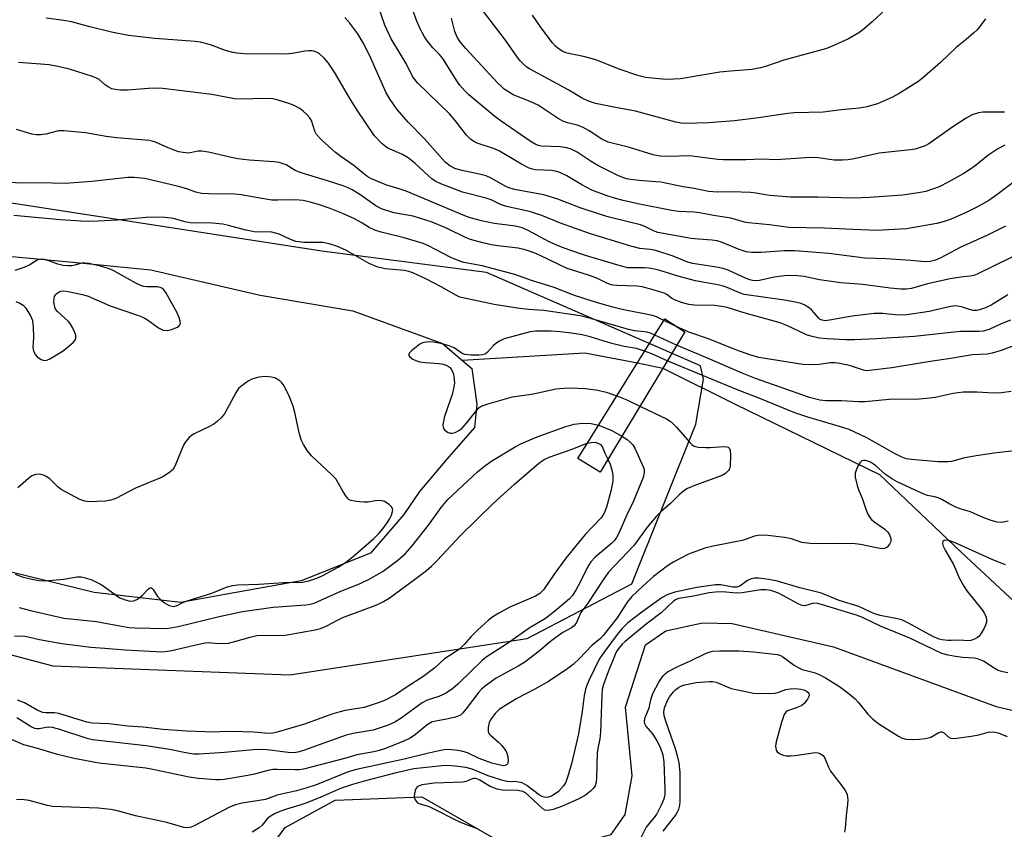
# Model space of a CAD drawing. Units: inches. Extents: x 1315762 to 1321762, y 521448 to 525448.
# Drawn here: x 1320546 to 1320808, y 523129 to 523345 of the extents above; entities that cross this region are included whole.
import ezdxf

# ---------------------------------------------------------------- set-up
doc = ezdxf.new("R2010")
doc.units = ezdxf.units.IN
doc.header["$MEASUREMENT"] = 0
for name, color, linetype in [('BRIDGE-Bridge', 2, 'Continuous'), ('HYDRO-Hidden Single Line Stream', 5, 'Continuous'), ('HYDRO-Single Line Stream', 4, 'Continuous'), ('HYDRO-Water Body', 4, 'Continuous'), ('NTRL-Trees', 3, 'Continuous'), ('Undefined', 1, 'Continuous')]:
    doc.layers.add(name, color=color, linetype=linetype)

msp = doc.modelspace()

# ---------------------------------------------------------------- linework, layer by layer
at = {"layer": 'BRIDGE-Bridge'}
msp.add_lwpolyline([(1320723.07, 523261.73), (1320700.5, 523224.33), (1320694.56, 523228.02), (1320717.76, 523265.2)], close=True, dxfattribs=at)
at = {"layer": 'HYDRO-Hidden Single Line Stream'}
msp.add_line((1320710.44, 523253.47), (1320717.21, 523252.02), dxfattribs=at)
at = {"layer": 'HYDRO-Single Line Stream'}
for points in [[(1320663.82, 523254.13), (1320696.43, 523256.08), (1320710.44, 523253.47)], [(1320717.21, 523252.02), (1320736.46, 523242.46), (1320774.86, 523223.71), (1320796.6, 523203.09), (1320812.01, 523188.64), (1320823.61, 523174.56)], [(1320528.07, 523075), (1320550.05, 523064.82), (1320570.15, 523063.34), (1320580.95, 523066.34), (1320594.64, 523080.3), (1320600.68, 523107.8), (1320616.75, 523129.79), (1320629.99, 523137), (1320653.09, 523137.96), (1320672.26, 523126.96), (1320690.28, 523124.5), (1320703.44, 523127.89), (1320707.23, 523133.24), (1320709.08, 523143.49), (1320707.28, 523161.76), (1320712.64, 523178.4), (1320718.01, 523182.11), (1320727.76, 523184.24), (1320735.7, 523184.07), (1320762.61, 523177.89), (1320805.92, 523161.94), (1320836.43, 523154.83)]]:
    msp.add_lwpolyline(points, dxfattribs=at)
at = {"layer": 'HYDRO-Water Body'}
msp.add_lwpolyline([(1320487.61, 523286.98), (1320560.19, 523280.22), (1320580.96, 523278.24), (1320610.02, 523271.43), (1320634.75, 523267.28), (1320658.62, 523258.6), (1320666.4, 523251.92), (1320667.76, 523242.41), (1320667.08, 523236.22), (1320659.78, 523227.83), (1320652.47, 523219.22), (1320648.29, 523213.1), (1320639.44, 523202.76), (1320620.96, 523195.4), (1320600.64, 523191.82), (1320588.91, 523189.63), (1320565.92, 523192.35), (1320534.62, 523199.96)], dxfattribs=at)
at = {"layer": 'NTRL-Trees'}
msp.add_lwpolyline([(1320128.45, 523217.6), (1320146.06, 523215.28), (1320194.59, 523209.21), (1320220.06, 523217.71), (1320249.18, 523241.97), (1320285.58, 523249.25), (1320334.11, 523248.04), (1320388.7, 523218.92), (1320454.22, 523199.51), (1320554.92, 523172.82), (1320618, 523170.39), (1320681.09, 523180.1), (1320709, 523194.66), (1320725.98, 523237.12), (1320728.06, 523249.06), (1320727.23, 523252.65), (1320670.33, 523277.54), (1320626.5, 523283.22), (1320477.27, 523306.27), (1320375.36, 523315.98), (1320304.99, 523332.96), (1320281.94, 523349.95)], dxfattribs=at)
at = {"layer": 'Undefined'}
for p, q in [((1320721.54, 523262.73, 402), (1320717.45, 523264.71, 402)), ((1320720.9, 523258.13, 400), (1320715.05, 523260.85, 400))]:
    msp.add_line(p, q, dxfattribs=at)
for points, elevation in [([(1320808.23, 523311.4), (1320806.38, 523310.45), (1320803.7, 523308.61), (1320800.3, 523305.89), (1320798.87, 523304.87), (1320797.15, 523303.78), (1320793.12, 523301.5), (1320790.8, 523300.34), (1320787.23, 523299.09), (1320785.26, 523298.71), (1320780.98, 523298.12), (1320772.2, 523297.44), (1320767.97, 523297.27), (1320758.48, 523297.58), (1320751.19, 523297.58), (1320745.75, 523297.96), (1320744.41, 523298.15), (1320742.05, 523298.62), (1320740.58, 523298.76), (1320735.55, 523299.01), (1320731.77, 523298.89), (1320729.39, 523299.02), (1320725.57, 523299.88), (1320722.62, 523300.34), (1320716.68, 523301.5), (1320715.3, 523301.67), (1320710.92, 523301.97), (1320708.65, 523302.25), (1320707.53, 523302.47), (1320705.38, 523303.25), (1320699.91, 523305.99), (1320698.12, 523307.06), (1320694.45, 523309.52), (1320692.8, 523310.34), (1320691.7, 523310.67), (1320689.95, 523310.92), (1320684.88, 523311.12), (1320684.1, 523311.28), (1320683.38, 523311.56), (1320681.92, 523312.46), (1320674.17, 523317.82), (1320672.5, 523319.06), (1320665.56, 523324.83), (1320664.52, 523325.85), (1320663.21, 523327.37), (1320662.37, 523328.56), (1320658.64, 523334.5), (1320657.83, 523335.51), (1320656.04, 523337.28), (1320654.55, 523339.05), (1320653.76, 523340.26), (1320652.67, 523342.34), (1320651.75, 523344.44), (1320648.61, 523353.03)], 414), ([(1320803.11, 523345.02), (1320801.59, 523342.96), (1320800.83, 523342.1), (1320799.97, 523341.28), (1320797.93, 523339.52), (1320795.27, 523337.41), (1320791.08, 523333.42), (1320786.25, 523329.15), (1320785.11, 523328.25), (1320780.1, 523325.14), (1320778.3, 523324.15), (1320774.34, 523322.42), (1320771.53, 523321.58), (1320769.54, 523321.2), (1320764.68, 523320.83), (1320759.88, 523320.15), (1320752.2, 523319.96), (1320750.48, 523319.85), (1320742.1, 523318.55), (1320736.29, 523317.89), (1320729.37, 523317.36), (1320723.4, 523317.12), (1320722.06, 523317.26), (1320720.67, 523317.54), (1320709.94, 523320.47), (1320704.62, 523321.42), (1320699.26, 523322.49), (1320697.45, 523323.08), (1320695.58, 523323.97), (1320692.21, 523325.99), (1320681.77, 523331.68), (1320681, 523332.2), (1320680.13, 523332.95), (1320679.32, 523333.78), (1320678.65, 523334.61), (1320675.05, 523339.72), (1320668.64, 523348.12)], 418), ([(1320776.6, 523347.57), (1320772.97, 523344.21), (1320770.83, 523342.34), (1320769.36, 523341.26), (1320766.62, 523339.67), (1320762.13, 523337.65), (1320760.51, 523337.02), (1320749.41, 523333.98), (1320744.56, 523332.32), (1320743.22, 523331.94), (1320741.01, 523331.53), (1320735.22, 523331.12), (1320732.39, 523330.8), (1320721.96, 523329.02), (1320718.22, 523328.91), (1320715.18, 523329.11), (1320712.58, 523329.43), (1320710.79, 523329.87), (1320705.59, 523331.66), (1320700.98, 523333.49), (1320699.1, 523334.16), (1320696.14, 523334.98), (1320692.52, 523335.67), (1320691.38, 523335.97), (1320690.39, 523336.44), (1320689.27, 523337.2), (1320688.65, 523337.75), (1320687.87, 523338.65), (1320684.85, 523342.62), (1320682.54, 523345.98)], 420), ([(1320808.13, 523320.17), (1320802.42, 523320.2), (1320801.25, 523320.02), (1320799.55, 523319.45), (1320797.96, 523318.62), (1320794.37, 523316.3), (1320788.03, 523311.78), (1320787.03, 523311.25), (1320785.44, 523310.65), (1320784.35, 523310.34), (1320783.17, 523310.14), (1320774.8, 523309.22), (1320768.1, 523307.78), (1320766.41, 523307.5), (1320765.02, 523307.4), (1320762.82, 523307.43), (1320758.59, 523307.98), (1320756.54, 523308.08), (1320747.39, 523307.51), (1320743.6, 523307.64), (1320739.29, 523307.53), (1320733.33, 523307.49), (1320731.85, 523307.59), (1320724.31, 523308.53), (1320718.85, 523308.4), (1320716.51, 523308.44), (1320714.64, 523308.78), (1320708.39, 523310.74), (1320702.65, 523312.23), (1320701.03, 523312.98), (1320697.59, 523315.25), (1320696.06, 523316.11), (1320694.52, 523316.69), (1320691.85, 523317.31), (1320690.65, 523317.76), (1320689.41, 523318.5), (1320684.03, 523322), (1320681.94, 523322.99), (1320677.38, 523324.81), (1320676.41, 523325.37), (1320675.04, 523326.34), (1320674.17, 523327.07), (1320673.34, 523327.92), (1320664.79, 523337.14), (1320663.26, 523338.92), (1320662.48, 523340.1), (1320661.84, 523341.61), (1320660.98, 523345.21)], 416), ([(1320809.7, 523264.85), (1320807.28, 523263.81), (1320804.06, 523262.28), (1320802.44, 523261.86), (1320801.33, 523261.78), (1320797.71, 523261.83), (1320796.43, 523261.77), (1320784.13, 523260.44), (1320774.04, 523259.81), (1320768.2, 523259.58), (1320765.93, 523259.57), (1320760.93, 523259.81), (1320758.93, 523260.01), (1320756.99, 523260.45), (1320755.49, 523260.92), (1320750.25, 523263.43), (1320748.46, 523264.13), (1320739.12, 523266.68), (1320734.3, 523268.14), (1320732.87, 523268.44), (1320731.09, 523268.68), (1320725.55, 523268.83), (1320724.13, 523268.98), (1320722.19, 523269.52), (1320720.3, 523270.21), (1320719.57, 523270.64), (1320718.27, 523271.65), (1320717.56, 523272.01), (1320716.19, 523272.48), (1320713.09, 523273.36), (1320711.74, 523273.65), (1320710.43, 523273.83), (1320705.07, 523274), (1320703.94, 523274.12), (1320703.16, 523274.29), (1320702.11, 523274.71), (1320699.64, 523275.96), (1320697.48, 523276.83), (1320691.75, 523278.6), (1320684.55, 523282.04), (1320683.01, 523282.69), (1320680.58, 523283.55), (1320678.72, 523283.98), (1320673.27, 523284.62), (1320671.63, 523284.88), (1320669.36, 523285.39), (1320666.05, 523286.3), (1320664.75, 523286.82), (1320659.83, 523289.24), (1320655.81, 523290.86), (1320650.75, 523292.46), (1320645.62, 523293.35), (1320642.31, 523294.48), (1320640.81, 523295.22), (1320636.56, 523298.24), (1320634.54, 523299.47), (1320633.48, 523300.03), (1320632.13, 523300.55), (1320627.99, 523301.92), (1320620.94, 523303.99), (1320619.39, 523304.69), (1320617.01, 523306.12), (1320616.21, 523306.45), (1320615.09, 523306.78), (1320613.69, 523306.97), (1320607.18, 523307.42), (1320604.08, 523307.78), (1320602.76, 523308.02), (1320596.31, 523309.54), (1320594.57, 523309.84), (1320593.45, 523309.79), (1320591.1, 523309.3), (1320589.55, 523309.4), (1320588.43, 523309.65), (1320586.88, 523310.15), (1320585.59, 523310.65), (1320582.17, 523312.23), (1320581.36, 523312.5), (1320580.55, 523312.67), (1320571.93, 523313.34), (1320569.12, 523313.71), (1320563.57, 523314.71), (1320557.82, 523315.23), (1320556.4, 523315.21), (1320553.04, 523314.36), (1320551.59, 523314.17), (1320550.43, 523314.15), (1320549.33, 523314.36), (1320545.22, 523315.52)], 404), ([(1320717.45, 523264.71), (1320715.49, 523265.68), (1320714.47, 523266.05), (1320706.44, 523267.66), (1320703.94, 523268.26), (1320699.87, 523269.44), (1320693.74, 523271.35), (1320688.32, 523273.54), (1320682.23, 523275.34), (1320677.86, 523276.95), (1320669.18, 523279.27), (1320664.3, 523280.17), (1320663.19, 523280.47), (1320660.78, 523281.45), (1320654.87, 523284.56), (1320653.45, 523285.22), (1320648.38, 523286.73), (1320642.22, 523288.26), (1320640.62, 523288.77), (1320639.08, 523289.44), (1320636.91, 523290.81), (1320635.19, 523291.75), (1320632.28, 523293.07), (1320628.67, 523294.49), (1320625.57, 523295.56), (1320623.36, 523296.25), (1320621.5, 523296.65), (1320620.44, 523296.79), (1320618.8, 523296.86), (1320614.74, 523296.72), (1320613.13, 523296.79), (1320611.05, 523297.08), (1320604.98, 523298.15), (1320603.22, 523298.37), (1320596.44, 523298.41), (1320594.45, 523298.52), (1320592.94, 523298.87), (1320590.54, 523299.79), (1320588.31, 523300.39), (1320579.4, 523302.5), (1320576.57, 523302.8), (1320574.86, 523302.78), (1320565.27, 523301.68), (1320558.15, 523301.22), (1320551.35, 523301.33), (1320546.13, 523301.3), (1320540.44, 523301.76)], 402), ([(1320715.05, 523260.85), (1320713.94, 523261.32), (1320713.05, 523261.57), (1320709.78, 523261.96), (1320708.05, 523262.28), (1320698.35, 523265.2), (1320695.22, 523265.92), (1320685.59, 523267.38), (1320681.51, 523267.66), (1320679.07, 523267.94), (1320672.31, 523269.01), (1320664.02, 523270.71), (1320663.23, 523270.96), (1320662.31, 523271.38), (1320658.23, 523273.71), (1320654.14, 523275.79), (1320650.66, 523277.41), (1320649.63, 523277.78), (1320648.38, 523278.07), (1320643.36, 523278.47), (1320641.14, 523278.97), (1320639.1, 523279.93), (1320632.86, 523283.44), (1320630.6, 523284.46), (1320628.43, 523285.11), (1320626.77, 523285.46), (1320621.72, 523285.52), (1320619.54, 523285.76), (1320617.98, 523286.33), (1320615.14, 523287.73), (1320613.21, 523288.26), (1320612.06, 523288.36), (1320609.52, 523288.26), (1320608.47, 523288.33), (1320605.9, 523288.83), (1320601.61, 523290.03), (1320600.17, 523290.33), (1320596.33, 523290.74), (1320592.58, 523290.63), (1320591.44, 523290.69), (1320590.01, 523290.99), (1320587.03, 523291.84), (1320584.76, 523292.14), (1320582.35, 523292.21), (1320579.69, 523292.14), (1320572.04, 523291.45), (1320566.97, 523291.12), (1320564.46, 523291.09), (1320562.45, 523291.16), (1320556.82, 523291.52), (1320544.53, 523292.64)], 400), ([(1320545.07, 523269.81), (1320546.08, 523269.37), (1320546.97, 523268.82), (1320547.72, 523268), (1320548.93, 523266), (1320549.51, 523264.68), (1320549.69, 523262.99), (1320549.7, 523260.1), (1320549.6, 523257.59), (1320549.76, 523256.56), (1320550.3, 523255.59), (1320550.85, 523254.96), (1320551.79, 523254.34), (1320552.55, 523254.08), (1320553.33, 523254.15), (1320554.1, 523254.48), (1320557.67, 523256.61), (1320560.31, 523258.85), (1320560.82, 523259.47), (1320561.05, 523260.04), (1320561.02, 523260.76), (1320560.76, 523261.55), (1320560.13, 523262.87), (1320559.54, 523263.88), (1320558.97, 523264.53), (1320556.14, 523267.1), (1320555.61, 523267.77), (1320555.38, 523268.28), (1320555.19, 523269.7), (1320555.22, 523270.57), (1320555.33, 523271.11), (1320555.56, 523271.56), (1320555.91, 523271.92), (1320556.55, 523272.34), (1320557.03, 523272.52), (1320557.86, 523272.59), (1320559.01, 523272.45), (1320562.81, 523271.65), (1320564.29, 523271.19), (1320570.17, 523268.59), (1320577.67, 523266.03), (1320578.98, 523265.51), (1320580.12, 523264.88), (1320582.97, 523262.81), (1320584.23, 523262.19), (1320585.38, 523262.06), (1320586.48, 523262.29), (1320588.04, 523262.92), (1320588.45, 523263.22), (1320588.71, 523263.53), (1320588.83, 523263.93), (1320588.76, 523264.65), (1320588.45, 523265.68), (1320588.01, 523266.72), (1320584.98, 523272.2), (1320584.47, 523272.87), (1320583.87, 523273.32), (1320583.42, 523273.5), (1320582.76, 523273.64), (1320579.98, 523273.69), (1320579.14, 523273.81), (1320578.33, 523274.03), (1320577.02, 523274.65), (1320570.93, 523278.07), (1320569.85, 523278.51), (1320568.2, 523278.99), (1320564.57, 523279.85), (1320563.41, 523280.02), (1320562.5, 523279.94), (1320560.71, 523279.42), (1320559.91, 523279.27), (1320558.77, 523279.24), (1320557.62, 523279.33), (1320556.2, 523279.69), (1320553.13, 523280.86), (1320552.01, 523281.05), (1320551.21, 523280.94), (1320550.7, 523280.74), (1320548.76, 523279.5), (1320547.47, 523278.91), (1320544.76, 523278.04)], 398), ([(1320712.37, 523256.56), (1320710.21, 523257.27), (1320706.96, 523257.78), (1320703.64, 523258.58), (1320697.92, 523260.37), (1320695.72, 523260.91), (1320692.91, 523261.34), (1320689.77, 523261.66), (1320687.47, 523261.85), (1320684.94, 523261.9), (1320683.44, 523261.85), (1320681.91, 523261.66), (1320677.29, 523260.5), (1320675, 523259.81), (1320673.72, 523259.21), (1320672.76, 523258.62), (1320672.17, 523258.08), (1320670.55, 523256.27), (1320669.91, 523255.8), (1320669.15, 523255.54), (1320668.3, 523255.46), (1320666.25, 523255.48), (1320664.54, 523255.66), (1320663.82, 523255.96), (1320661.67, 523257.41), (1320660.37, 523258), (1320658.16, 523258.58), (1320656.21, 523258.93), (1320655.08, 523259.01), (1320653.62, 523258.85), (1320653.07, 523258.68), (1320652.58, 523258.42), (1320651.65, 523257.75), (1320650.34, 523256.63), (1320649.81, 523256.08), (1320649.6, 523255.71), (1320649.62, 523255.37), (1320649.87, 523255.04), (1320650.71, 523254.43), (1320651.46, 523254.05), (1320652.55, 523253.74), (1320653.94, 523253.51), (1320657.66, 523253.26), (1320658.78, 523253.08), (1320659.58, 523252.8), (1320660.32, 523252.41), (1320660.7, 523252.08), (1320661.11, 523251.51), (1320661.49, 523250.47), (1320661.73, 523249.01), (1320661.74, 523248.13), (1320661.6, 523246.98), (1320661.14, 523245), (1320659.11, 523239.19), (1320658.77, 523237.55), (1320658.69, 523236.75), (1320658.81, 523236.03), (1320659.09, 523235.63), (1320659.92, 523235.02), (1320660.65, 523234.73), (1320661.16, 523234.71), (1320661.94, 523234.92), (1320662.95, 523235.44), (1320663.69, 523236.01), (1320665.01, 523237.42), (1320667.68, 523240.87), (1320668.28, 523241.48), (1320668.74, 523241.79), (1320670.35, 523242.43), (1320677.17, 523244.41), (1320682.8, 523245.17), (1320688.75, 523246.51), (1320690.83, 523246.75), (1320692.32, 523246.83), (1320696.71, 523246.61), (1320699.88, 523246.18), (1320702.13, 523245.68), (1320704.97, 523244.7)], 398), ([(1320812.9, 523258.88), (1320807.27, 523256.75), (1320804.86, 523255.98), (1320803.49, 523255.74), (1320799.55, 523255.59), (1320794.43, 523254.66), (1320787.82, 523253.76), (1320778.2, 523252.11), (1320772.21, 523251.37), (1320771.33, 523251.36), (1320770.58, 523251.48), (1320766.93, 523252.74), (1320763.75, 523253.36), (1320762.87, 523253.43), (1320761.72, 523253.41), (1320758.86, 523253.04), (1320757.56, 523252.95), (1320754.45, 523252.97), (1320742.81, 523254.9), (1320740.41, 523255.57), (1320736.67, 523256.91), (1320729.38, 523259.8), (1320724.16, 523261.63), (1320721.54, 523262.73)], 402), ([(1320809.93, 523245.86), (1320807.38, 523245.47), (1320805.1, 523245.35), (1320800.84, 523245.6), (1320797.1, 523245.62), (1320794.51, 523245.26), (1320789.69, 523244.24), (1320787.45, 523243.93), (1320785.47, 523243.82), (1320777.49, 523243.68), (1320771.05, 523243.06), (1320769.33, 523243.07), (1320764.77, 523243.34), (1320760.69, 523243.31), (1320758.99, 523243.51), (1320756.29, 523244.18), (1320741.88, 523249.29), (1320738.36, 523250.69), (1320729.13, 523254.72), (1320720.9, 523258.13)], 400), ([(1320718.39, 523253.98), (1320714.27, 523255.81), (1320712.37, 523256.56)], 398), ([(1320811.61, 523230.07), (1320806.05, 523229.49), (1320800.6, 523228.7), (1320797.19, 523228.04), (1320794.05, 523227.2), (1320793.18, 523227.09), (1320790.52, 523227.12), (1320783.42, 523227.69), (1320782.01, 523227.92), (1320780.62, 523228.45), (1320779.02, 523229.25), (1320771.55, 523233.5), (1320766.85, 523235.68), (1320765.16, 523236.24), (1320755.81, 523238.99), (1320752.32, 523240.15), (1320743.02, 523243.95), (1320737.24, 523246.18), (1320718.39, 523253.98)], 398), ([(1320544.85, 523197.19), (1320546.72, 523196.52), (1320548.95, 523195.95), (1320551.18, 523195.53), (1320552.85, 523195.39), (1320557.7, 523195.85), (1320561.4, 523196.44), (1320562.41, 523196.44), (1320563.57, 523196.24), (1320565.25, 523195.72), (1320567.61, 523194.54), (1320568.58, 523193.92), (1320571.8, 523191.54), (1320572.76, 523190.93), (1320574.11, 523190.38), (1320575.5, 523190.05), (1320576.46, 523190.09), (1320577.41, 523190.52), (1320578.72, 523191.58), (1320580.24, 523193.23), (1320580.6, 523193.51), (1320580.94, 523193.62), (1320581.26, 523193.46), (1320581.56, 523193.13), (1320582.78, 523191.27), (1320583.71, 523190.24), (1320584.64, 523189.57), (1320585.87, 523188.88), (1320586.63, 523188.64), (1320587.09, 523188.63), (1320588.01, 523188.85), (1320589.31, 523189.53), (1320590.38, 523189.97), (1320597.23, 523192.16), (1320601.29, 523193.79), (1320602.69, 523194.18), (1320604.14, 523194.34), (1320609.71, 523194.55), (1320616.32, 523194.94), (1320621.33, 523195.06), (1320623.04, 523195.39), (1320625.17, 523196.16), (1320626.75, 523196.88), (1320630.83, 523199.04), (1320633.06, 523200.52), (1320634.93, 523201.98), (1320640.3, 523206.66), (1320641.65, 523208.01), (1320642.71, 523209.25), (1320643.88, 523210.82), (1320644.5, 523211.82), (1320644.98, 523212.87), (1320645.35, 523214.19), (1320645.23, 523214.87), (1320644.95, 523215.25), (1320644.36, 523215.77), (1320643.16, 523216.51), (1320642.5, 523216.7), (1320641.77, 523216.77), (1320640.7, 523216.7), (1320638.77, 523216.36), (1320637.72, 523216.34), (1320636.54, 523216.43), (1320635.09, 523216.59), (1320634.26, 523216.78), (1320633.78, 523217), (1320633.36, 523217.35), (1320632.83, 523218.02), (1320632.04, 523219.28), (1320630.18, 523222.55), (1320629.17, 523223.62), (1320623.74, 523228.7), (1320622.67, 523230.05), (1320621.57, 523231.72), (1320621.09, 523232.79), (1320620.56, 523234.48), (1320619.32, 523240.22), (1320618.84, 523241.91), (1320617.88, 523244.39), (1320616.88, 523246.42), (1320616.18, 523247.65), (1320615.85, 523248.09), (1320615.28, 523248.64), (1320614.16, 523249.34), (1320613.08, 523249.64), (1320611.38, 523249.82), (1320609.73, 523249.6), (1320607.87, 523249.06), (1320606.86, 523248.53), (1320604.95, 523247.17), (1320604.32, 523246.58), (1320603.67, 523245.67), (1320600.57, 523239.89), (1320599.72, 523238.78), (1320598.65, 523237.82), (1320597.72, 523237.15), (1320596.44, 523236.45), (1320592.48, 523234.53), (1320591.77, 523234.08), (1320591.14, 523233.53), (1320590.21, 523232.45), (1320589.63, 523231.49), (1320587.63, 523226.56), (1320587.15, 523225.57), (1320586.67, 523224.91), (1320586.06, 523224.36), (1320584.91, 523223.54), (1320583.97, 523223.02), (1320576.87, 523220.13), (1320571.67, 523217.34), (1320570.34, 523216.88), (1320568.92, 523216.63), (1320564.49, 523216.43), (1320563.38, 523216.6), (1320562.07, 523217.06), (1320557.09, 523219.71), (1320556.19, 523220.46), (1320554.06, 523222.53), (1320553.14, 523223.23), (1320552.43, 523223.54), (1320551.41, 523223.79), (1320550.34, 523223.75), (1320549.29, 523223.36), (1320548.39, 523222.69), (1320545.61, 523220.18)], 398), ([(1320704.97, 523244.7), (1320707.64, 523243.61), (1320711.1, 523241.89)], 398), ([(1320711.1, 523241.89), (1320716.9, 523239.19), (1320718.22, 523238.5), (1320719.15, 523237.89), (1320719.99, 523237.21), (1320720.82, 523236.36), (1320724.39, 523232.21), (1320724.96, 523231.69), (1320725.6, 523231.3), (1320726.65, 523231.03), (1320728.61, 523230.87), (1320729.78, 523230.89), (1320733.39, 523231.19), (1320734.21, 523231.13), (1320734.64, 523230.96), (1320734.94, 523230.66), (1320735.11, 523230.22), (1320735.23, 523228.86), (1320735.13, 523225.98), (1320734.94, 523225.19), (1320734.68, 523224.75), (1320733.94, 523223.99), (1320732.97, 523223.45), (1320725.91, 523220.86), (1320723.78, 523219.99), (1320722.82, 523219.41), (1320721.53, 523218.35), (1320719.31, 523216.06), (1320716.61, 523213.7), (1320715.56, 523212.59), (1320713.09, 523209.7), (1320709.57, 523204.91), (1320702.8, 523197.7), (1320701.32, 523195.68), (1320697.22, 523189.44), (1320695.43, 523186.99), (1320695.04, 523186.22), (1320694.28, 523184.33), (1320693.65, 523183.46), (1320692.95, 523182.95), (1320690.62, 523181.66), (1320688.72, 523180.35), (1320687.37, 523179.31), (1320684.34, 523176.73), (1320680.48, 523173.81), (1320678.71, 523172.73), (1320672.84, 523169.47), (1320670.05, 523167.45), (1320668.95, 523166.54), (1320668.26, 523165.81), (1320664.91, 523161.33), (1320663.95, 523160.22), (1320663.35, 523159.7), (1320662.51, 523159.27), (1320661.67, 523159.01), (1320659.62, 523158.56), (1320656.77, 523158.08), (1320655.69, 523157.78), (1320654.53, 523157.07), (1320651.39, 523154.5), (1320650, 523153.55), (1320648.28, 523152.71), (1320643.12, 523150.71), (1320641.74, 523150.25), (1320640.33, 523149.9), (1320635.82, 523149.09), (1320632.84, 523148.24), (1320621.61, 523145.31), (1320620.48, 523145.14), (1320619.34, 523145.09), (1320614.55, 523145.21), (1320613.45, 523145.16), (1320612.08, 523144.92), (1320608.54, 523143.93), (1320606.81, 523143.59), (1320600.46, 523142.56), (1320599.23, 523142.45), (1320598.21, 523142.45), (1320593.69, 523142.81), (1320591.15, 523143.13), (1320581.08, 523145.3), (1320579.61, 523145.56), (1320567.12, 523146.85), (1320560.59, 523148.15), (1320556.17, 523149.18), (1320550.58, 523150.91), (1320547.19, 523151.76), (1320544.06, 523153.1)], 398), ([(1320545.91, 523188.32), (1320548.96, 523187.48), (1320557.78, 523185.48), (1320566.48, 523184.57), (1320573.16, 523183.31), (1320575.16, 523183.01), (1320576.83, 523182.88), (1320584.96, 523182.73), (1320586.27, 523182.87), (1320588.22, 523183.25), (1320599.11, 523185.91), (1320605.39, 523187.23), (1320613.49, 523188.44), (1320622.23, 523189.02), (1320623.4, 523189.17), (1320624.46, 523189.47), (1320631.49, 523192.7), (1320636.48, 523194.63), (1320639.28, 523195.95), (1320642.78, 523197.96), (1320646.72, 523200.88), (1320648.61, 523202.62), (1320650.49, 523204.77), (1320654.82, 523210.28), (1320658.22, 523214.93), (1320659.97, 523217.06), (1320667.9, 523224.47), (1320669.73, 523225.97), (1320671.44, 523227.17), (1320677.94, 523231.06), (1320679.6, 523231.95), (1320683.75, 523233.72), (1320691.18, 523236.43), (1320693.65, 523237.11), (1320695.86, 523237.36), (1320698.15, 523237.28), (1320700.07, 523236.85)], 400), ([(1320700.07, 523236.85), (1320703.51, 523235.56), (1320706.32, 523233.97)], 400), ([(1320544.72, 523180.77), (1320547.56, 523180.66), (1320551.36, 523179.79), (1320557.25, 523178.76), (1320560.09, 523178.34), (1320565.02, 523177.75), (1320568.7, 523177.53), (1320574.13, 523177.03), (1320584, 523176.56), (1320586.07, 523176.82), (1320593.72, 523178.59), (1320595.41, 523178.91), (1320596.36, 523178.96), (1320598.92, 523178.75), (1320601.6, 523178.85), (1320603.01, 523179.14), (1320607.41, 523180.43), (1320609.21, 523180.84), (1320610.6, 523180.94), (1320615.29, 523180.89), (1320616.75, 523180.95), (1320624.72, 523182.35), (1320626.09, 523182.69), (1320627.81, 523183.41), (1320630.84, 523185.07), (1320632.1, 523185.66), (1320641.1, 523189), (1320642.9, 523189.89), (1320644.35, 523190.82), (1320650.78, 523195.52), (1320654.29, 523198.2), (1320655.65, 523199.35), (1320657.16, 523200.8), (1320663.35, 523207.45), (1320672.09, 523215.99), (1320677.72, 523221.11), (1320684.11, 523226.63), (1320685.65, 523227.71), (1320686.94, 523228.38), (1320692.79, 523230.41), (1320697.06, 523232.03)], 402), ([(1320706.32, 523233.97), (1320707.73, 523233.01), (1320708.64, 523232.26), (1320709.22, 523231.65), (1320709.77, 523230.76), (1320712.1, 523225.58), (1320712.22, 523225.05), (1320712.25, 523224.26), (1320711.97, 523222.91), (1320709.35, 523216.44), (1320707.6, 523212.95), (1320705.58, 523208.27), (1320704.91, 523206.97), (1320704.27, 523206.09), (1320703.67, 523205.47), (1320699.2, 523201.68), (1320698.08, 523200.47), (1320697.19, 523199.09), (1320695.14, 523194.89), (1320694.19, 523193.15), (1320693.14, 523191.54), (1320692.34, 523190.65), (1320688.93, 523187.67), (1320685.99, 523185.42), (1320681.64, 523182.86), (1320675.85, 523178.74), (1320670.25, 523175.14), (1320669.18, 523174.22), (1320666.17, 523171.36), (1320662.68, 523167.89), (1320661.31, 523166.8), (1320659.61, 523165.63), (1320658.6, 523165.04), (1320657.59, 523164.63), (1320654.47, 523163.63), (1320653.14, 523162.98), (1320647.56, 523158.82), (1320645.92, 523157.77), (1320644.16, 523156.96), (1320640.16, 523155.71), (1320634.81, 523154.76), (1320632.95, 523154.31), (1320629.21, 523153.03), (1320621.6, 523150.22), (1320620.08, 523149.79), (1320619.01, 523149.67), (1320617.55, 523149.75), (1320611.92, 523150.42), (1320610.09, 523150.51), (1320608.2, 523150.41), (1320600.54, 523149.68), (1320593.83, 523149.28), (1320592.29, 523149.3), (1320590.72, 523149.53), (1320585.91, 523150.52), (1320579.69, 523151.54), (1320565.43, 523153.13), (1320564.03, 523153.47), (1320556.77, 523155.84), (1320554.79, 523156.38), (1320553.67, 523156.44), (1320551.22, 523156.06), (1320550.66, 523156.03), (1320550.08, 523156.1), (1320549.09, 523156.55), (1320545.3, 523158.95)], 400), ([(1320697.06, 523232.03), (1320698.14, 523232.27), (1320699.17, 523232.3), (1320699.93, 523232.07), (1320700.61, 523231.68), (1320701.08, 523231.14), (1320701.77, 523229.41), (1320702.6, 523227.8)], 402), ([(1320809.1, 523211.31), (1320807.75, 523211.01), (1320806.96, 523210.95), (1320806.18, 523211.01), (1320804.56, 523211.47), (1320802.44, 523212.29), (1320799.09, 523213.79), (1320796.6, 523214.54), (1320795.22, 523215.07), (1320793.61, 523215.82), (1320791.47, 523217.08), (1320790.51, 523217.54), (1320789.52, 523217.82), (1320787.65, 523218.13), (1320786.66, 523218.46), (1320779.57, 523221.78), (1320778.31, 523222.46), (1320776.44, 523223.72), (1320773.8, 523226.08), (1320772.48, 523227), (1320771.78, 523227.31), (1320771.07, 523227.48), (1320770.62, 523227.48), (1320770.2, 523227.34), (1320769.66, 523226.86), (1320769.24, 523226.16), (1320768.67, 523224.87), (1320768.44, 523224.07), (1320768.44, 523223), (1320768.95, 523220.83), (1320769.31, 523219.77), (1320770.38, 523217.15), (1320771.22, 523214.49), (1320771.81, 523213.16), (1320772.37, 523212.17), (1320772.71, 523211.73), (1320773.33, 523211.19), (1320775.45, 523209.83), (1320776.34, 523209.16), (1320777.1, 523208.38), (1320777.52, 523207.69), (1320777.85, 523206.66), (1320777.87, 523205.9), (1320777.57, 523205.21), (1320776.88, 523204.42), (1320776.25, 523204.04), (1320775.48, 523203.96), (1320774.1, 523204.16), (1320769.82, 523205.09), (1320768.37, 523205.29), (1320762.77, 523205.38), (1320758.12, 523205.24), (1320756.44, 523205.33), (1320754.24, 523205.64), (1320751.42, 523206.59), (1320749.59, 523206.98), (1320745.13, 523207.51), (1320742.99, 523207.56), (1320741.63, 523207.32), (1320739.42, 523206.5), (1320738.29, 523206.18), (1320730.63, 523204.65), (1320728.4, 523204.1), (1320724.01, 523202.5), (1320720.15, 523200.48), (1320718.47, 523199.37), (1320714.76, 523196.57), (1320711.89, 523194), (1320709, 523191.23), (1320707.74, 523189.75), (1320705.1, 523185.6), (1320701.38, 523180.83), (1320700.65, 523180.09), (1320698.34, 523178.18), (1320695.06, 523174.73), (1320693.35, 523173.17), (1320691.96, 523172.12), (1320686.8, 523168.65), (1320683.2, 523166.6), (1320678.4, 523164.08), (1320674.87, 523161.98), (1320673.69, 523161.17), (1320672.57, 523160.09), (1320671.56, 523158.7), (1320671.04, 523157.7), (1320670.73, 523156.35), (1320670.76, 523155.29), (1320670.95, 523154.82), (1320671.28, 523154.4), (1320673.49, 523152.49), (1320674.31, 523151.67), (1320675.19, 523150.55), (1320675.61, 523149.81), (1320675.96, 523148.7), (1320676.1, 523147.31), (1320675.89, 523146.68), (1320675.6, 523146.42), (1320675.24, 523146.26), (1320674.74, 523146.21), (1320673.92, 523146.31), (1320671.67, 523146.9), (1320668.38, 523148.08), (1320665.21, 523149.63), (1320663.71, 523150.11), (1320661.93, 523150.36), (1320660.14, 523150.49), (1320659.03, 523150.4), (1320657.67, 523150.17), (1320654.47, 523149.47), (1320648.34, 523147.92), (1320635.73, 523145.23), (1320633.5, 523144.54), (1320625.22, 523141.2), (1320622.23, 523140.22), (1320619.72, 523139.52), (1320614.55, 523138.34), (1320611.44, 523137.24), (1320605.24, 523136.23), (1320603.52, 523135.83), (1320601.94, 523135.17), (1320592.48, 523130.17), (1320591.67, 523129.82), (1320590.83, 523129.65), (1320589.71, 523129.77), (1320585.27, 523131.08), (1320576.92, 523132.87), (1320572.08, 523134.23), (1320570.31, 523134.58), (1320566.92, 523134.9), (1320554.79, 523135.37), (1320553.47, 523135.62), (1320548.61, 523136.94), (1320546.67, 523137.22), (1320545.25, 523137.11)], 396), ([(1320702.6, 523227.8), (1320703.21, 523226.48), (1320703.72, 523224.62), (1320703.88, 523223.5), (1320703.9, 523222.04), (1320703.76, 523220.97), (1320703.38, 523219.31), (1320702.2, 523215), (1320701.58, 523213.39), (1320700.82, 523212.19), (1320696.56, 523207.71), (1320691.38, 523201.41), (1320688.27, 523197.15), (1320685.49, 523192.99), (1320684.52, 523192.06), (1320683.35, 523191.36), (1320676.49, 523188.39), (1320673.71, 523186.91), (1320672.25, 523185.99), (1320670.86, 523184.91), (1320667.87, 523182.29), (1320666.22, 523180.59), (1320664.38, 523178.44), (1320663.19, 523177.31), (1320662.08, 523176.49), (1320659.15, 523174.69), (1320656.54, 523172.28), (1320653.39, 523169.85), (1320649.16, 523167.22), (1320646.06, 523165.11), (1320643.13, 523163.6), (1320641.76, 523163), (1320637.78, 523161.66), (1320632.72, 523160.89), (1320631.03, 523160.5), (1320629.1, 523159.9), (1320621.89, 523157.27), (1320614.59, 523155.17), (1320613.43, 523154.91), (1320612.43, 523154.82), (1320608.31, 523155.14), (1320605.42, 523155.25), (1320601.66, 523155.28), (1320597.12, 523155.16), (1320595.38, 523155.19), (1320590.46, 523155.39), (1320584.29, 523155.81), (1320578.91, 523156.49), (1320574.86, 523156.7), (1320569.78, 523157.38), (1320565.45, 523157.49), (1320563.98, 523157.82), (1320556.46, 523160.13), (1320555.33, 523160.29), (1320553.01, 523160.3), (1320552.25, 523160.39), (1320551.5, 523160.62), (1320550.74, 523160.98), (1320547.36, 523162.97), (1320545.51, 523163.63)], 402), ([(1320808.38, 523199.66), (1320805.07, 523200.99), (1320795.03, 523205.56), (1320793.63, 523206.05), (1320792.52, 523206.21), (1320792.07, 523206.13), (1320791.76, 523205.87), (1320791.62, 523205.5), (1320791.74, 523204.81), (1320792.35, 523203.56), (1320794.54, 523199.77), (1320796.17, 523196.01), (1320797.34, 523193.98), (1320798.14, 523192.77), (1320802.22, 523187.73), (1320802.81, 523186.75), (1320803.22, 523185.72), (1320803.39, 523184.93), (1320803.35, 523184.41), (1320803.08, 523183.62), (1320802.7, 523182.85), (1320801.84, 523181.32), (1320801.33, 523180.64), (1320800.92, 523180.29), (1320800.2, 523179.91), (1320799.16, 523179.56), (1320798.37, 523179.47), (1320796.24, 523179.65), (1320793.92, 523179.51), (1320793.04, 523179.53), (1320791.58, 523179.68), (1320790.72, 523179.86), (1320789.06, 523180.57), (1320782.62, 523184.15), (1320780.79, 523185), (1320779.69, 523185.31), (1320775.03, 523186.23), (1320773.66, 523186.59), (1320772.73, 523186.95), (1320769.37, 523188.55), (1320764.16, 523190.17), (1320759.41, 523192.17), (1320753.71, 523193.52), (1320747.76, 523195.33), (1320745.42, 523195.76), (1320742.76, 523196.15), (1320741.59, 523196.17), (1320740.76, 523195.99), (1320739.71, 523195.54), (1320737.68, 523193.98), (1320736.91, 523193.71), (1320735.81, 523193.76), (1320732.63, 523194.32), (1320731.23, 523194.34), (1320726.28, 523193.67), (1320720.45, 523192.41), (1320718.53, 523191.78), (1320717.04, 523190.97), (1320711.59, 523187.09), (1320707.9, 523184.22), (1320706.29, 523182.63), (1320705.05, 523181.14), (1320701.49, 523176.34), (1320700.32, 523174.6), (1320697.58, 523169.1), (1320697.06, 523167.85), (1320696.66, 523166.57), (1320696.31, 523164.93), (1320695.77, 523160.63), (1320694.75, 523154.67), (1320693, 523147.05), (1320692.07, 523143.69), (1320691.37, 523141.83), (1320690.8, 523140.85), (1320689.49, 523139.35), (1320688.32, 523138.52), (1320687.55, 523138.13), (1320686.76, 523137.84), (1320686.02, 523137.78), (1320685.32, 523137.92), (1320684.42, 523138.4), (1320681.03, 523140.94), (1320679.82, 523141.63), (1320678.4, 523141.9), (1320675.77, 523142), (1320674.64, 523142.24), (1320670.77, 523143.49), (1320666.46, 523145.26), (1320664.77, 523145.69), (1320661.94, 523146.1), (1320659.7, 523146.23), (1320658.41, 523146.15), (1320650.92, 523145.33), (1320645.88, 523144.23), (1320637.7, 523142.08), (1320634.66, 523141.19), (1320631.45, 523140.1), (1320626.21, 523137.83), (1320622.44, 523136.29), (1320620.59, 523135.67), (1320617.06, 523134.68), (1320615.75, 523134.19), (1320613.92, 523133.37), (1320612.75, 523132.69), (1320611.94, 523132.03), (1320610.59, 523130.41), (1320609.76, 523129.7), (1320607.91, 523128.48)], 394), ([(1320809.05, 523170.96), (1320807.72, 523171.17), (1320806.43, 523171.59), (1320805.42, 523172.15), (1320802.51, 523174.05), (1320801.21, 523174.6), (1320800.14, 523174.8), (1320796.98, 523174.99), (1320795.06, 523175.24), (1320793.14, 523175.6), (1320791.51, 523176.09), (1320782.96, 523180.12), (1320775.16, 523183.34), (1320770.52, 523185.57), (1320768.99, 523186.19), (1320759.71, 523189.06), (1320758.41, 523189.4), (1320757.3, 523189.44), (1320755.03, 523188.8), (1320754.33, 523188.81), (1320753.37, 523189.21), (1320748.14, 523192.07), (1320747.06, 523192.5), (1320745.97, 523192.82), (1320744.64, 523193), (1320743.27, 523193.02), (1320738.35, 523192.26), (1320736.77, 523192.12), (1320733.08, 523192.5), (1320731.22, 523192.44), (1320729.54, 523192.19), (1320725.42, 523191.33), (1320721.5, 523190.69), (1320720.76, 523190.45), (1320720.09, 523190.03), (1320716.74, 523186.89), (1320712.78, 523183.84), (1320707.22, 523179.29), (1320706.43, 523178.54), (1320705.56, 523177.54), (1320705.02, 523176.76), (1320704.52, 523175.8), (1320702.63, 523171.18), (1320701.42, 523167.81), (1320701.07, 523166.47), (1320700.95, 523165.03), (1320700.64, 523155.09), (1320700.43, 523153.4), (1320699.89, 523150.75), (1320699.74, 523149.66), (1320699.59, 523142.97), (1320699.49, 523141.83), (1320699.18, 523140.89), (1320698.78, 523140.26), (1320697.97, 523139.47), (1320696.62, 523138.4), (1320694.9, 523137.42), (1320690.49, 523135.45), (1320688.02, 523134.55), (1320686.64, 523134.26), (1320685.91, 523134.38), (1320685.27, 523134.74), (1320681.58, 523138.23), (1320680.67, 523138.95), (1320679.92, 523139.35), (1320678.66, 523139.6), (1320674.5, 523139.73), (1320673.09, 523139.96), (1320671.28, 523140.63), (1320668.53, 523142.37), (1320668.03, 523142.63), (1320667.39, 523142.82), (1320666.93, 523142.83), (1320666.45, 523142.72), (1320664.89, 523142.03), (1320664.02, 523141.83), (1320656.39, 523141.53), (1320653.16, 523141.07), (1320652.42, 523140.88), (1320651.88, 523140.58), (1320651.6, 523140.27), (1320651.29, 523139.58), (1320651.11, 523138.8), (1320651.06, 523138.01), (1320651.15, 523137.53), (1320651.35, 523137.09), (1320651.96, 523136.36), (1320652.64, 523136.02), (1320654.81, 523135.41), (1320655.61, 523135.11), (1320662.91, 523131.36), (1320663.97, 523130.9), (1320667.06, 523129.78), (1320668.32, 523129.2)], 392), ([(1320711.35, 523126.9), (1320712.81, 523129.72), (1320714.92, 523132.29), (1320715.52, 523133.17), (1320716.89, 523135.79), (1320717.6, 523137.4), (1320717.83, 523138.53), (1320717.85, 523140), (1320717.55, 523147.25), (1320717.27, 523149.05), (1320716.66, 523150.83), (1320715.7, 523152.84), (1320714.55, 523154.67), (1320712.68, 523156.85), (1320712.45, 523157.31), (1320712.32, 523158.03), (1320712.51, 523159.04), (1320713.55, 523161.62), (1320714.09, 523164.12), (1320714.53, 523165.42), (1320716.19, 523168.47), (1320717.29, 523170.15), (1320717.83, 523170.69), (1320718.5, 523171.18), (1320721.37, 523172.71), (1320724.6, 523174.12), (1320728.36, 523176.01), (1320729.45, 523176.43), (1320730.45, 523176.67), (1320732.39, 523176.81), (1320737.57, 523176.81), (1320741.33, 523176.52), (1320747.73, 523175.79), (1320748.51, 523175.57), (1320749.19, 523175.23), (1320752.2, 523172.96), (1320753.37, 523172.26), (1320754.34, 523171.85), (1320757.51, 523171), (1320758.79, 523170.5), (1320760.53, 523169.59), (1320764.26, 523167.27), (1320766.85, 523165.32), (1320768.42, 523163.99), (1320769.2, 523163.12), (1320771.73, 523159.94), (1320773.14, 523158.57), (1320775.01, 523157.21), (1320779.94, 523154.03), (1320780.88, 523153.54), (1320781.92, 523153.29), (1320783.68, 523153.21), (1320785.43, 523153.26), (1320787.14, 523153.48), (1320788.51, 523153.81), (1320790.7, 523155.03), (1320791.31, 523155.24), (1320791.5, 523155.23), (1320791.89, 523155.06), (1320793.39, 523153.73), (1320793.83, 523153.54), (1320794.35, 523153.46), (1320795.44, 523153.52), (1320799.26, 523154.04), (1320801.27, 523154.45), (1320803.81, 523155.09), (1320804.84, 523155.21), (1320805.6, 523155.17), (1320806.43, 523154.96), (1320808.89, 523153.96)], 392), ([(1320717.27, 523128.81), (1320720.55, 523132.96), (1320721.16, 523133.92), (1320721.48, 523134.67), (1320721.73, 523135.74), (1320721.8, 523136.6), (1320721.85, 523142.11), (1320721.81, 523144.43), (1320721.54, 523146.95), (1320721.22, 523148.48), (1320720.62, 523150.67), (1320718.09, 523157.83), (1320717.59, 523159.52), (1320717.45, 523160.48), (1320717.62, 523161.65), (1320718.42, 523163.56), (1320719.02, 523164.58), (1320720.1, 523165.91), (1320720.7, 523166.52), (1320721.35, 523167.01), (1320722.03, 523167.35), (1320723.04, 523167.71), (1320726.06, 523168.37), (1320729.55, 523168.66), (1320730.41, 523168.63), (1320731.42, 523168.4), (1320734.34, 523167.16), (1320735.44, 523166.8), (1320739.65, 523165.83), (1320741.35, 523165.55), (1320745.21, 523165.44), (1320746.98, 523165.49), (1320747.78, 523165.65), (1320749.95, 523166.45), (1320751.08, 523166.64), (1320752.52, 523166.76), (1320753.93, 523166.62), (1320754.74, 523166.39), (1320755.44, 523166.08), (1320755.81, 523165.8), (1320756.08, 523165.47), (1320756.14, 523165.29), (1320756.12, 523164.85), (1320755.69, 523163.91), (1320754.86, 523162.78), (1320754.18, 523162.26), (1320753.39, 523161.85), (1320752.28, 523161.4), (1320750.42, 523160.79), (1320749.95, 523160.46), (1320749.52, 523159.82), (1320748.78, 523157.71), (1320747.42, 523152.54), (1320747.24, 523151.39), (1320747.26, 523150.84), (1320747.39, 523150.32), (1320747.65, 523149.91), (1320748.26, 523149.45), (1320749.25, 523149.01), (1320750.07, 523148.83), (1320751.25, 523148.8), (1320752.44, 523148.88), (1320757.72, 523149.69), (1320758.55, 523149.65), (1320759.03, 523149.48), (1320759.47, 523149.23), (1320759.85, 523148.89), (1320760.29, 523148.2), (1320761.28, 523145.8), (1320761.81, 523144.78), (1320764.87, 523140.89), (1320765.79, 523139.5), (1320766.24, 523138.52), (1320766.44, 523137.13), (1320766.39, 523135.96), (1320766.02, 523132.99), (1320765.74, 523129.61), (1320765.56, 523128.47)], 394)]:
    msp.add_lwpolyline(points, dxfattribs=dict(at, elevation=elevation))
for points in [[(1320813.84, 523304.06, 412), (1320806.12, 523298.14, 412), (1320804.01, 523296.65, 412), (1320800.98, 523294.98, 412), (1320798.16, 523293.54, 412), (1320793.95, 523291.69, 412), (1320791.82, 523290.96, 412), (1320790.11, 523290.58, 412), (1320782.06, 523289.1, 412), (1320774.12, 523288.71, 412), (1320772.1, 523288.74, 412), (1320767.89, 523288.98, 412), (1320760.11, 523289.27, 412), (1320750.73, 523289.51, 412), (1320745.61, 523290.18, 412), (1320740.04, 523290.71, 412), (1320738.92, 523290.94, 412), (1320735.34, 523291.93, 412), (1320730.69, 523292.64, 412), (1320727, 523293.41, 412), (1320725.53, 523293.57, 412), (1320721.47, 523293.71, 412), (1320719.51, 523293.98, 412), (1320710.55, 523295.74, 412), (1320706.63, 523296.68, 412), (1320704.4, 523297.26, 412), (1320702.17, 523297.97, 412), (1320698.36, 523299.42, 412), (1320695.66, 523300.8, 412), (1320691.65, 523303.27, 412), (1320689.79, 523304.12, 412), (1320688.69, 523304.43, 412), (1320687.55, 523304.62, 412), (1320683.36, 523304.84, 412), (1320682.5, 523305.01, 412), (1320681.68, 523305.28, 412), (1320679.62, 523306.37, 412), (1320673.74, 523309.81, 412), (1320672.39, 523310.38, 412), (1320667.84, 523311.89, 412), (1320667.06, 523312.27, 412), (1320666.16, 523312.89, 412), (1320664.94, 523314.04, 412), (1320661.94, 523317.96, 412), (1320660.47, 523319.69, 412), (1320651.95, 523328.03, 412), (1320650.62, 523329.69, 412), (1320648.88, 523333.13, 412), (1320644.94, 523339.67, 412), (1320643.27, 523343.3, 412), (1320641.43, 523348.45, 412)], [(1320814.43, 523283.74, 408), (1320800.87, 523277.09, 408), (1320799.94, 523276.71, 408), (1320799, 523276.5, 408), (1320796.54, 523276.26, 408), (1320793.64, 523275.78, 408), (1320787.63, 523274.47, 408), (1320783.35, 523273.21, 408), (1320782.04, 523273.04, 408), (1320780.59, 523273.09, 408), (1320777.7, 523273.36, 408), (1320770.41, 523274.33, 408), (1320764.61, 523274.75, 408), (1320758.89, 523275.54, 408), (1320754.81, 523276.43, 408), (1320753.08, 523276.63, 408), (1320751.04, 523276.69, 408), (1320749.6, 523276.63, 408), (1320746.83, 523276.22, 408), (1320742.93, 523275.36, 408), (1320742.14, 523275.31, 408), (1320741.11, 523275.39, 408), (1320740.36, 523275.57, 408), (1320739.36, 523275.94, 408), (1320734.62, 523278.08, 408), (1320733.28, 523278.59, 408), (1320731.53, 523278.95, 408), (1320725.1, 523279.88, 408), (1320723.61, 523280.38, 408), (1320719.99, 523281.87, 408), (1320715.36, 523283.31, 408), (1320713.88, 523283.63, 408), (1320711.11, 523283.9, 408), (1320708.74, 523284.47, 408), (1320697.98, 523287.8, 408), (1320689.98, 523290.64, 408), (1320684.98, 523292.65, 408), (1320683.11, 523293.32, 408), (1320681.74, 523293.7, 408), (1320675.58, 523295.09, 408), (1320674.01, 523295.64, 408), (1320671.51, 523296.8, 408), (1320670.23, 523297.3, 408), (1320663.95, 523298.84, 408), (1320658.16, 523301.07, 408), (1320656.62, 523301.81, 408), (1320655.73, 523302.41, 408), (1320654.92, 523303.1, 408), (1320651.25, 523306.58, 408), (1320649.42, 523307.98, 408), (1320647.95, 523308.88, 408), (1320644.04, 523310.63, 408), (1320643.04, 523311.26, 408), (1320642.41, 523311.81, 408), (1320640.53, 523313.92, 408), (1320635.86, 523320.68, 408), (1320633.81, 523323.98, 408), (1320629.84, 523330.81, 408), (1320628.28, 523333.22, 408), (1320627.11, 523334.56, 408), (1320625.8, 523335.77, 408), (1320624.86, 523336.26, 408), (1320623.86, 523336.52, 408), (1320623.05, 523336.54, 408), (1320621.96, 523336.44, 408), (1320618.6, 523335.82, 408), (1320616.94, 523335.64, 408), (1320605.8, 523335.73, 408), (1320603.87, 523335.84, 408), (1320602.77, 523336.03, 408), (1320600.83, 523336.57, 408), (1320596.89, 523338.11, 408), (1320594.21, 523338.84, 408), (1320592.76, 523339, 408), (1320582.06, 523339.79, 408), (1320575.04, 523340.62, 408), (1320570.5, 523341.45, 408), (1320564.72, 523342.92, 408), (1320559.87, 523344.26, 408), (1320557.82, 523344.59, 408), (1320553.08, 523345.17, 408)], [(1320808.37, 523289.85, 410), (1320803.4, 523287.37, 410), (1320796.52, 523284.26, 410), (1320791.05, 523281.31, 410), (1320789.74, 523280.75, 410), (1320788.36, 523280.44, 410), (1320787.01, 523280.35, 410), (1320783.2, 523280.71, 410), (1320776.64, 523281.16, 410), (1320770.99, 523281.35, 410), (1320761.39, 523282.54, 410), (1320752.36, 523283.26, 410), (1320749.54, 523283.23, 410), (1320743.41, 523282.82, 410), (1320740.84, 523282.84, 410), (1320739.44, 523282.98, 410), (1320737.5, 523283.62, 410), (1320732.81, 523285.58, 410), (1320731.71, 523285.9, 410), (1320730.38, 523286.08, 410), (1320726.71, 523286.33, 410), (1320724.73, 523286.56, 410), (1320715.89, 523288.16, 410), (1320714.72, 523288.59, 410), (1320712.42, 523289.7, 410), (1320711.3, 523290.16, 410), (1320702.92, 523292.26, 410), (1320700.93, 523292.82, 410), (1320695.25, 523294.75, 410), (1320689.27, 523297, 410), (1320686.72, 523297.86, 410), (1320685.57, 523298.14, 410), (1320678.23, 523299.54, 410), (1320676.51, 523299.96, 410), (1320675.46, 523300.41, 410), (1320671.53, 523302.63, 410), (1320670.22, 523303.21, 410), (1320668.8, 523303.59, 410), (1320663.35, 523304.75, 410), (1320661.89, 523305.2, 410), (1320660.5, 523305.93, 410), (1320659.33, 523306.9, 410), (1320653.76, 523313.11, 410), (1320649.44, 523317.49, 410), (1320646.51, 523320.91, 410), (1320644.66, 523323.58, 410), (1320643.6, 523325.34, 410), (1320639.15, 523335.39, 410), (1320637.45, 523338.64, 410), (1320636.04, 523341.07, 410), (1320633.94, 523343.83, 410), (1320632.62, 523345.37, 410)], [(1320809.04, 523271.59, 406), (1320804.61, 523268.83, 406), (1320803.07, 523268.13, 406), (1320801.5, 523267.54, 406), (1320800.75, 523267.39, 406), (1320799.81, 523267.42, 406), (1320798.79, 523267.68, 406), (1320796.7, 523268.38, 406), (1320795.65, 523268.56, 406), (1320794.84, 523268.58, 406), (1320793.41, 523268.34, 406), (1320788.12, 523267.09, 406), (1320782.13, 523266.2, 406), (1320779.89, 523266.17, 406), (1320775.73, 523266.59, 406), (1320773.42, 523266.6, 406), (1320767.6, 523265.86, 406), (1320761.61, 523264.77, 406), (1320760.46, 523264.67, 406), (1320759.64, 523264.77, 406), (1320759.13, 523265.02, 406), (1320758.7, 523265.36, 406), (1320756.74, 523267.52, 406), (1320756.12, 523268.09, 406), (1320755.03, 523268.81, 406), (1320754.02, 523269.21, 406), (1320752.12, 523269.7, 406), (1320749.56, 523270.15, 406), (1320738.86, 523271.66, 406), (1320737.59, 523272.07, 406), (1320734.33, 523273.54, 406), (1320733.05, 523273.97, 406), (1320731.43, 523274.33, 406), (1320727.32, 523274.97, 406), (1320725.87, 523275.26, 406), (1320721.6, 523276.43, 406), (1320717.33, 523277.79, 406), (1320715.42, 523278.26, 406), (1320713.48, 523278.63, 406), (1320712.37, 523278.76, 406), (1320709.25, 523278.7, 406), (1320707.93, 523278.77, 406), (1320705.88, 523279.24, 406), (1320696.62, 523282.04, 406), (1320692.22, 523283.52, 406), (1320689.83, 523284.42, 406), (1320686.97, 523285.64, 406), (1320681.34, 523288.67, 406), (1320679.77, 523289.37, 406), (1320678.04, 523289.8, 406), (1320672.31, 523290.53, 406), (1320669, 523291.25, 406), (1320665.97, 523292.03, 406), (1320664.49, 523292.58, 406), (1320648.95, 523299.12, 406), (1320647.35, 523299.7, 406), (1320643.77, 523300.77, 406), (1320642.41, 523301.27, 406), (1320639.71, 523302.46, 406), (1320638.44, 523303.16, 406), (1320637.53, 523303.83, 406), (1320635.05, 523305.9, 406), (1320631.51, 523308.35, 406), (1320630.13, 523309.47, 406), (1320626.35, 523312.82, 406), (1320625.09, 523314.22, 406), (1320624.58, 523315.12, 406), (1320623.7, 523317.92, 406), (1320623.27, 523318.63, 406), (1320622.54, 523319.48, 406), (1320621.52, 523320.46, 406), (1320620.6, 523321.13, 406), (1320619.08, 523321.98, 406), (1320617.72, 523322.51, 406), (1320614.89, 523323.38, 406), (1320613.46, 523323.69, 406), (1320609.92, 523323.83, 406), (1320606.36, 523323.63, 406), (1320603.22, 523323.74, 406), (1320597.22, 523324.85, 406), (1320584.15, 523326.51, 406), (1320581.52, 523326.53, 406), (1320574.73, 523326.03, 406), (1320572.93, 523326.06, 406), (1320571.46, 523326.17, 406), (1320570.61, 523326.38, 406), (1320569.58, 523326.88, 406), (1320568.91, 523327.36, 406), (1320567.21, 523328.83, 406), (1320566.5, 523329.25, 406), (1320565.41, 523329.71, 406), (1320559.29, 523331.59, 406), (1320556.18, 523332.35, 406), (1320553.95, 523332.75, 406), (1320545.71, 523333.43, 406)]]:
    msp.add_polyline3d(points, dxfattribs=at)

doc.saveas('drawing.dxf')
